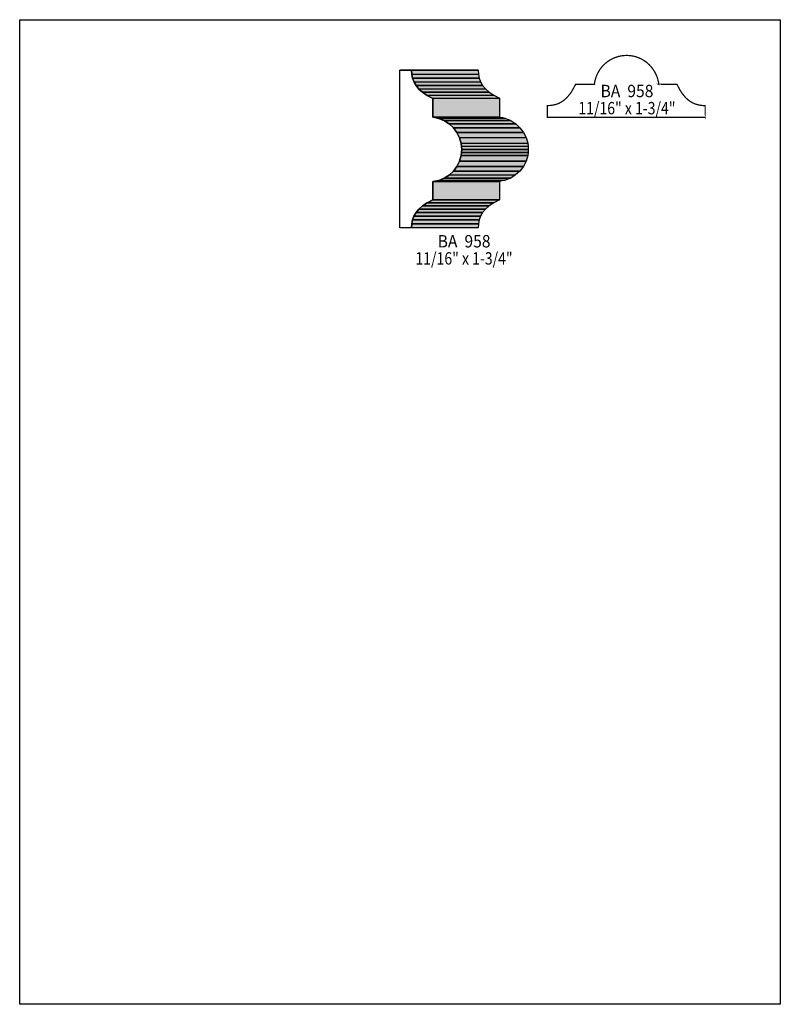
# Model space of a CAD drawing. Extents: x 0 to 8.5, y -7.8 to 3.2.
import ezdxf
from ezdxf.enums import TextEntityAlignment as Align

# ---------------------------------------------------------------- set-up
doc = ezdxf.new("R2010")
doc.units = 0
doc.header["$LTSCALE"] = 0.044
doc.layers.get('0').update_dxf_attribs({"linetype": 'CONTINUOUS'})
doc.layers.add('FOREGROUND', color=7, linetype='CONTINUOUS')
doc.styles.add('SN0', font='ROMAND', dxfattribs={"width": 0.00044})

msp = doc.modelspace()

# ---------------------------------------------------------------- linework, layer by layer
at = {"linetype": 'CONTINUOUS', "const_width": 0.01408}
msp.add_lwpolyline([(6.42224, 2.45388), (6.42752, 2.48732), (6.4416, 2.53528), (6.45392, 2.56564), (6.47768, 2.60832), (6.50672, 2.64748), (6.54104, 2.68224), (6.56568, 2.70248), (6.59296, 2.72096), (6.63608, 2.74384), (6.68272, 2.76056), (6.71528, 2.76848), (6.74872, 2.77288), (6.78348, 2.77464), (6.8178, 2.77288), (6.85124, 2.76804), (6.8838, 2.76012), (6.91504, 2.74956), (6.95904, 2.72844), (6.99996, 2.7016), (7.03648, 2.66948), (7.0686, 2.63296), (7.09544, 2.59248), (7.117, 2.54804), (7.12844, 2.51724), (7.13988, 2.46796), (7.14208, 2.45124), (7.1412, 2.45168), (7.34492, 2.45168), (7.37836, 2.38832), (7.40432, 2.34828), (7.4404, 2.30472), (7.46856, 2.27832), (7.48792, 2.2638), (7.52796, 2.24092), (7.54864, 2.23212), (7.59176, 2.22024), (7.61376, 2.21628), (7.65996, 2.2132), (7.65996, 2.0834), (7.65952, 2.08428), (5.89732, 2.08428), (5.89732, 2.21364), (5.94352, 2.21672), (5.98752, 2.22596), (6.00864, 2.23256), (6.02932, 2.24136), (6.06936, 2.26424), (6.08872, 2.27876), (6.11688, 2.30516), (6.15296, 2.34872), (6.17892, 2.38876), (6.21236, 2.45212), (6.42268, 2.45212), (6.42224, 2.45388)], dxfattribs=at)
at = {"linetype": 'CONTINUOUS'}
for points in [[(4.61912, 2.08428), (4.65256, 2.07856), (4.68512, 2.0702), (4.7454, 2.04512), (4.79996, 2.00992), (4.84748, 1.96548), (4.8862, 1.914), (4.91524, 1.85548), (4.93372, 1.79124), (4.93856, 1.7578), (4.94032, 1.72348), (4.93856, 1.68872), (4.93372, 1.65528), (4.91524, 1.59148), (4.88532, 1.5334), (4.84616, 1.48192), (4.79864, 1.43792), (4.74364, 1.40316), (4.68248, 1.37852), (4.61692, 1.36444), (4.61692, 1.36532), (4.61692, 1.1616), (4.55356, 1.12816), (4.50208, 1.0934), (4.46072, 1.05688), (4.42948, 1.0186), (4.40616, 0.97856), (4.39076, 0.93676), (4.38196, 0.89276), (4.37888, 0.84656), (4.24908, 0.84656), (4.24952, 0.847), (4.24952, 2.6092), (4.37932, 2.6092), (4.3824, 2.563), (4.3912, 2.519), (4.4066, 2.4772), (4.42992, 2.43716), (4.46116, 2.39888), (4.50252, 2.36236), (4.554, 2.3276), (4.61736, 2.29416), (4.61736, 2.08384), (4.61912, 2.08428)], [(4.24952, 2.6092), (4.99268, 2.61008), (5.12248, 2.61008), (4.37932, 2.6092), (4.24952, 2.6092)], [(4.37932, 2.6092), (5.12248, 2.61008), (5.126, 2.56432), (4.3824, 2.563), (4.37932, 2.6092)], [(4.3824, 2.563), (5.126, 2.56432), (5.1348, 2.52032), (4.3912, 2.519), (4.3824, 2.563)], [(4.3912, 2.519), (5.1348, 2.52032), (5.1502, 2.47852), (4.4066, 2.4772), (4.3912, 2.519)], [(4.4066, 2.4772), (5.1502, 2.47852), (5.17308, 2.43848), (4.42992, 2.43716), (4.4066, 2.4772)], [(4.42992, 2.43716), (5.17308, 2.43848), (5.20476, 2.4002), (4.46116, 2.39888), (4.42992, 2.43716)], [(4.46116, 2.39888), (5.20476, 2.4002), (5.24612, 2.36368), (4.50252, 2.36236), (4.46116, 2.39888)], [(4.50252, 2.36236), (5.24612, 2.36368), (5.2976, 2.32892), (4.554, 2.3276), (4.50252, 2.36236)], [(4.554, 2.3276), (5.2976, 2.32892), (5.36096, 2.29548), (4.61736, 2.29416), (4.554, 2.3276)], [(4.61736, 2.29416), (5.36096, 2.29548), (5.36096, 2.08516), (4.61736, 2.08384), (4.61736, 2.29416)], [(4.61912, 2.08428), (5.36272, 2.08516), (5.39616, 2.07988), (4.65256, 2.07856), (4.61912, 2.08428)], [(4.65256, 2.07856), (5.39616, 2.07988), (5.42828, 2.07152), (4.68512, 2.0702), (4.65256, 2.07856)], [(4.68512, 2.0702), (5.42828, 2.07152), (5.489, 2.046), (4.7454, 2.04512), (4.68512, 2.0702)], [(4.7454, 2.04512), (5.489, 2.046), (5.54356, 2.0108), (4.79996, 2.00992), (4.7454, 2.04512)], [(4.79996, 2.00992), (5.54356, 2.0108), (5.59064, 1.9668), (4.84748, 1.96548), (4.79996, 2.00992)], [(4.84748, 1.96548), (5.59064, 1.9668), (5.6298, 1.91488), (4.8862, 1.914), (4.84748, 1.96548)], [(4.8862, 1.914), (5.6298, 1.91488), (5.65884, 1.85636), (4.91524, 1.85548), (4.8862, 1.914)], [(4.91524, 1.85548), (5.65884, 1.85636), (5.67732, 1.79256), (4.93372, 1.79124), (4.91524, 1.85548)], [(4.93372, 1.79124), (5.67732, 1.79256), (5.68172, 1.75912), (4.93856, 1.7578), (4.93372, 1.79124)], [(4.93372, 1.65528), (5.67688, 1.65616), (5.6584, 1.5928), (4.91524, 1.59148), (4.93372, 1.65528)], [(4.93856, 1.68872), (5.68172, 1.69004), (5.67688, 1.65616), (4.93372, 1.65528), (4.93856, 1.68872)], [(4.93856, 1.7578), (5.68172, 1.75912), (5.68348, 1.72436), (4.94032, 1.72348), (4.93856, 1.7578)], [(4.94032, 1.72348), (5.68348, 1.72436), (5.68172, 1.69004), (4.93856, 1.68872), (4.94032, 1.72348)], [(4.91524, 1.59148), (5.6584, 1.5928), (5.62892, 1.53472), (4.88532, 1.5334), (4.91524, 1.59148)], [(4.79864, 1.43792), (5.5418, 1.43924), (5.4868, 1.40448), (4.74364, 1.40316), (4.79864, 1.43792)], [(4.84616, 1.48192), (5.58976, 1.4828), (5.5418, 1.43924), (4.79864, 1.43792), (4.84616, 1.48192)], [(4.88532, 1.5334), (5.62892, 1.53472), (5.58976, 1.4828), (4.84616, 1.48192), (4.88532, 1.5334)], [(4.68248, 1.37852), (5.42608, 1.3794), (5.36008, 1.36576), (4.61692, 1.36444), (4.68248, 1.37852)], [(4.61692, 1.36532), (5.36052, 1.36664), (5.36052, 1.36576), (4.61692, 1.36444), (4.61692, 1.36532)], [(5.36052, 1.36576), (5.36052, 1.16248), (4.61692, 1.1616), (4.61692, 1.36444), (5.36052, 1.36576)], [(4.74364, 1.40316), (5.4868, 1.40448), (5.42608, 1.3794), (4.68248, 1.37852), (4.74364, 1.40316)], [(4.55356, 1.12816), (5.29716, 1.12904), (5.24524, 1.09428), (4.50208, 1.0934), (4.55356, 1.12816)], [(4.61692, 1.1616), (5.36052, 1.16248), (5.29716, 1.12904), (4.55356, 1.12816), (4.61692, 1.1616)], [(4.42948, 1.0186), (5.17264, 1.01948), (5.14976, 0.97944), (4.40616, 0.97856), (4.42948, 1.0186)], [(4.46072, 1.05688), (5.20432, 1.05776), (5.17264, 1.01948), (4.42948, 1.0186), (4.46072, 1.05688)], [(4.50208, 1.0934), (5.24524, 1.09428), (5.20432, 1.05776), (4.46072, 1.05688), (4.50208, 1.0934)], [(4.38196, 0.89276), (5.12556, 0.89364), (5.12204, 0.84788), (4.37888, 0.84656), (4.38196, 0.89276)], [(4.39076, 0.93676), (5.13436, 0.93764), (5.12556, 0.89364), (4.38196, 0.89276), (4.39076, 0.93676)], [(4.40616, 0.97856), (5.14976, 0.97944), (5.13436, 0.93764), (4.39076, 0.93676), (4.40616, 0.97856)]]:
    msp.add_lwpolyline(points, dxfattribs=at)
at = {"color": 15}
for points in [[(4.24952, 2.6092), (4.99268, 2.61008), (4.37932, 2.6092), (5.12248, 2.61008)], [(4.42992, 2.43716), (5.17308, 2.43848), (4.46116, 2.39888), (5.20476, 2.4002)], [(4.46116, 2.39888), (5.20476, 2.4002), (4.50252, 2.36236), (5.24612, 2.36368)], [(4.50252, 2.36236), (5.24612, 2.36368), (4.554, 2.3276), (5.2976, 2.32892)], [(4.554, 2.3276), (5.2976, 2.32892), (4.61736, 2.29416), (5.36096, 2.29548)], [(4.61736, 2.29416), (5.36096, 2.29548), (4.61736, 2.08384), (5.36096, 2.08516)], [(4.61912, 2.08428), (5.36272, 2.08516), (4.65256, 2.07856), (5.39616, 2.07988)], [(4.65256, 2.07856), (5.39616, 2.07988), (4.68512, 2.0702), (5.42828, 2.07152)], [(4.68512, 2.0702), (5.42828, 2.07152), (4.7454, 2.04512), (5.489, 2.046)], [(4.7454, 2.04512), (5.489, 2.046), (4.79996, 2.00992), (5.54356, 2.0108)], [(4.79996, 2.00992), (5.54356, 2.0108), (4.84748, 1.96548), (5.59064, 1.9668)], [(4.84748, 1.96548), (5.59064, 1.9668), (4.8862, 1.914), (5.6298, 1.91488)], [(4.8862, 1.914), (5.6298, 1.91488), (4.91524, 1.85548), (5.65884, 1.85636)], [(4.91524, 1.85548), (5.65884, 1.85636), (4.93372, 1.79124), (5.67732, 1.79256)], [(4.93372, 1.79124), (5.67732, 1.79256), (4.93856, 1.7578), (5.68172, 1.75912)], [(4.93372, 1.65528), (5.67688, 1.65616), (4.91524, 1.59148), (5.6584, 1.5928)], [(4.93856, 1.68872), (5.68172, 1.69004), (4.93372, 1.65528), (5.67688, 1.65616)], [(4.93856, 1.7578), (5.68172, 1.75912), (4.94032, 1.72348), (5.68348, 1.72436)], [(4.94032, 1.72348), (5.68348, 1.72436), (4.93856, 1.68872), (5.68172, 1.69004)], [(4.91524, 1.59148), (5.6584, 1.5928), (4.88532, 1.5334), (5.62892, 1.53472)], [(4.79864, 1.43792), (5.5418, 1.43924), (4.74364, 1.40316), (5.4868, 1.40448)], [(4.84616, 1.48192), (5.58976, 1.4828), (4.79864, 1.43792), (5.5418, 1.43924)], [(4.88532, 1.5334), (5.62892, 1.53472), (4.84616, 1.48192), (5.58976, 1.4828)], [(4.68248, 1.37852), (5.42608, 1.3794), (4.61692, 1.36444), (5.36008, 1.36576)], [(4.61692, 1.36532), (5.36052, 1.36664), (4.61692, 1.36444), (5.36052, 1.36576)], [(5.36052, 1.36576), (5.36052, 1.16248), (4.61692, 1.36444), (4.61692, 1.1616)], [(4.74364, 1.40316), (5.4868, 1.40448), (4.68248, 1.37852), (5.42608, 1.3794)], [(4.55356, 1.12816), (5.29716, 1.12904), (4.50208, 1.0934), (5.24524, 1.09428)], [(4.61692, 1.1616), (5.36052, 1.16248), (4.55356, 1.12816), (5.29716, 1.12904)], [(4.42948, 1.0186), (5.17264, 1.01948), (4.40616, 0.97856), (5.14976, 0.97944)], [(4.46072, 1.05688), (5.20432, 1.05776), (4.42948, 1.0186), (5.17264, 1.01948)], [(4.50208, 1.0934), (5.24524, 1.09428), (4.46072, 1.05688), (5.20432, 1.05776)], [(4.38196, 0.89276), (5.12556, 0.89364), (4.37888, 0.84656), (5.12204, 0.84788)], [(4.39076, 0.93676), (5.13436, 0.93764), (4.38196, 0.89276), (5.12556, 0.89364)], [(4.40616, 0.97856), (5.14976, 0.97944), (4.39076, 0.93676), (5.13436, 0.93764)]]:
    msp.add_solid(points, dxfattribs=at)
at = {"color": 7}
for points in [[(4.37932, 2.6092), (5.12248, 2.61008), (4.3824, 2.563), (5.126, 2.56432)], [(4.3824, 2.563), (5.126, 2.56432), (4.3912, 2.519), (5.1348, 2.52032)], [(4.3912, 2.519), (5.1348, 2.52032), (4.4066, 2.4772), (5.1502, 2.47852)], [(4.4066, 2.4772), (5.1502, 2.47852), (4.42992, 2.43716), (5.17308, 2.43848)]]:
    msp.add_solid(points, dxfattribs=at)
at = {"layer": 'FOREGROUND', "linetype": 'CONTINUOUS'}
msp.add_lwpolyline([(0, 3.17372), (8.49992, 3.17372), (8.49992, -7.82628), (0, -7.82628), (0, 3.17372)], dxfattribs=at)
msp.add_lwpolyline([(0, 3.17372), (8.49992, 3.17372), (8.49992, -7.82628), (0, -7.82628), (0, 3.17372)], dxfattribs=at)

# ---------------------------------------------------------------- texts
at = {"style": 'SN0'}
for s, p, p2 in [('BA  958', (6.49088, 2.3078), (7.08165, 2.3078)), ('11/16" x 1-3/4"', (6.24272, 2.1164), (7.3287, 2.1164)), ('BA  958', (4.6706, 0.6292), (5.26137, 0.6292)), ('11/16" x 1-3/4"', (4.42244, 0.4378), (5.50842, 0.4378))]:
    msp.add_text(s, height=0.13821, dxfattribs=at).set_placement(p, p2, align=Align.FIT)

doc.saveas('drawing.dxf')
